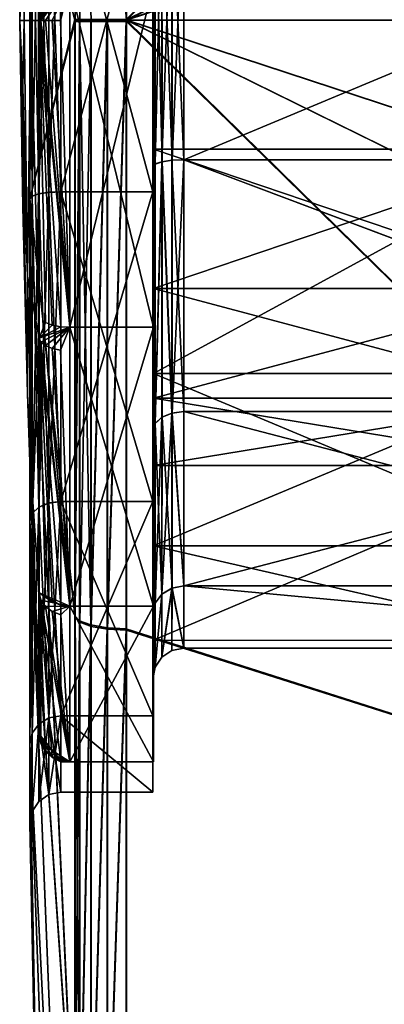
# Model space of a CAD drawing. Extents: x -152 to 218, y -79 to 1103.
# Drawn here: x -152 to -149, y -52 to -43 of the extents above; entities that cross this region are included whole.
import ezdxf

# ---------------------------------------------------------------- set-up
doc = ezdxf.new("R2010")
doc.units = 0
doc.header["$MEASUREMENT"] = 0

msp = doc.modelspace()

# ---------------------------------------------------------------- linework, layer by layer
for points in [[(-124.597672, -34.118511, 19.196087), (-151.335663, -42.895237, 20.849495), (-106.771912, -42.898949, 21.002972)], [(-124.597672, -34.118511, 19.196087), (-133.510422, -34.129669, 19.16769), (-151.335663, -42.895237, 20.849495)], [(-133.510422, -34.129669, 19.16769), (-142.423172, -34.140831, 19.139397), (-151.335663, -42.895237, 20.849495)], [(-124.594139, -34.120453, -23.192989), (-106.768082, -42.901054, -25.002972), (-151.331848, -42.897331, -24.845409)], [(-124.594139, -34.120453, -23.192989), (-151.331848, -42.897331, -24.845409), (-133.506897, -34.131611, -23.16378)], [(-133.506897, -34.131611, -23.16378), (-151.331848, -42.897331, -24.845409), (-142.419647, -34.142769, -23.134666)], [(-142.423172, -34.140831, 19.139397), (-151.335663, -42.890339, 20.849495), (-151.335663, -42.895237, 20.849495)], [(-142.419647, -34.142769, -23.134666), (-151.331848, -42.897331, -24.845409), (-151.332214, -36.461758, -23.919754)], [(-151.331848, -42.897331, -24.845409), (-151.829987, -37.119186, -23.608044), (-151.332214, -36.461758, -23.919754)], [(-152.27063, -41.159634, -9.607754), (-151.829987, -37.119186, -23.608044), (-151.829651, -42.911671, -24.367626)], [(-151.6763, -42.9119, -24.706078), (-151.829987, -37.119186, -23.608044), (-151.331848, -42.897331, -24.845409)], [(-151.785629, -42.911785, -24.551653), (-151.829987, -37.119186, -23.608044), (-151.6763, -42.9119, -24.706078)], [(-151.829651, -42.911671, -24.367626), (-151.829987, -37.119186, -23.608044), (-151.785629, -42.911785, -24.551653)], [(-151.070084, -39.230907, 0.605213), (-151.070053, -40.294891, 1.669208), (-151.069977, -44.150021, 2.322888)], [(-151.070084, -39.230907, 0.605213), (-151.069992, -45.505154, -5.669219), (-151.070068, -41.650024, -6.322899)], [(-151.070084, -39.230907, 0.605213), (-151.069977, -44.150021, 2.322888), (-151.069992, -45.505154, -5.669219)], [(-152.294861, -40.416935, -4.644287), (-152.18129, -39.637733, -8.319083), (-152.262924, -42.899975, -6.741499)], [(-152.29483, -40.416962, 0.644313), (-152.262878, -42.900024, 2.7415), (-152.181229, -39.637794, 4.319117)], [(-152.18129, -39.637733, -8.319083), (-152.181229, -42.899963, -9.1115), (-152.262924, -42.899975, -6.741499)], [(-152.181168, -42.900036, 5.1115), (-152.181229, -39.637794, 4.319117), (-152.262878, -42.900024, 2.7415)], [(-152.18129, -39.637733, -8.319083), (-151.881454, -42.546078, -9.3915), (-152.181229, -42.899963, -9.1115)], [(-152.119965, -42.551746, 5.273602), (-152.181229, -39.637794, 4.319117), (-152.181168, -42.900036, 5.1115)], [(-151.070053, -40.294891, 1.669208), (-151.070023, -41.65007, 2.322901), (-151.069977, -44.150021, 2.322888)], [(-152.337921, -42.255802, -3.695496), (-152.294861, -40.416935, -4.644287), (-152.325806, -42.899986, -4.370999)], [(-152.337906, -42.255821, -0.304496), (-152.32579, -42.900009, 0.371001), (-152.29483, -40.416962, 0.644313)], [(-152.294861, -40.416935, -4.644287), (-152.262924, -42.899975, -6.741499), (-152.325806, -42.899986, -4.370999)], [(-152.29483, -40.416962, 0.644313), (-152.32579, -42.900009, 0.371001), (-152.262878, -42.900024, 2.7415)], [(-151.833374, -42.890419, 20.371756), (-152.271881, -41.158936, 5.612214), (-152.271729, -44.632782, 5.611924)], [(-152.250473, -41.184845, 5.498895), (-152.271729, -44.632782, 5.611924), (-152.271881, -41.158936, 5.612214)], [(-152.250473, -41.184845, 5.498895), (-152.25032, -44.606888, 5.49861), (-152.271729, -44.632782, 5.611924)], [(-152.270462, -44.63348, -9.608044), (-152.27063, -41.159634, -9.607754), (-151.829651, -42.911671, -24.367626)], [(-152.249069, -44.607574, -9.494726), (-152.27063, -41.159634, -9.607754), (-152.270462, -44.63348, -9.608044)], [(-152.249069, -44.607574, -9.494726), (-152.249222, -41.185532, -9.494442), (-152.27063, -41.159634, -9.607754)], [(-152.18576, -41.206856, 5.402378), (-152.25032, -44.606888, 5.49861), (-152.250473, -41.184845, 5.498895)], [(-152.18576, -41.206856, 5.402378), (-152.185608, -44.584892, 5.402097), (-152.25032, -44.606888, 5.49861)], [(-152.184372, -44.585571, -9.398215), (-152.184525, -41.207535, -9.397934), (-152.249222, -41.185532, -9.494442)], [(-152.184372, -44.585571, -9.398215), (-152.249222, -41.185532, -9.494442), (-152.249069, -44.607574, -9.494726)], [(-152.18576, -41.206856, 5.402378), (-152.087677, -44.570202, 5.337585), (-152.185608, -44.584892, 5.402097)], [(-152.08783, -41.221569, 5.337865), (-152.087677, -44.570202, 5.337585), (-152.18576, -41.206856, 5.402378)], [(-152.184372, -44.585571, -9.398215), (-152.086609, -41.222244, -9.333431), (-152.184525, -41.207535, -9.397934)], [(-152.086456, -44.570877, -9.333711), (-152.086609, -41.222244, -9.333431), (-152.184372, -44.585571, -9.398215)], [(-152.08783, -41.221569, 5.337865), (-151.971924, -41.226784, 5.315156), (-152.087677, -44.570202, 5.337585)], [(-152.087677, -44.570202, 5.337585), (-151.971924, -41.226784, 5.315156), (-151.971771, -44.565014, 5.314877)], [(-152.086609, -41.222244, -9.333431), (-151.970551, -44.565685, -9.311012), (-151.970703, -41.227451, -9.310734)], [(-152.086456, -44.570877, -9.333711), (-151.970551, -44.565685, -9.311012), (-152.086609, -41.222244, -9.333431)], [(-151.076263, -44.565086, 5.314836), (-151.971924, -41.226784, 5.315156), (-151.076416, -41.226856, 5.315114)], [(-151.971771, -44.565014, 5.314877), (-151.971924, -41.226784, 5.315156), (-151.076263, -44.565086, 5.314836)], [(-151.970703, -41.227451, -9.310734), (-151.970551, -44.565685, -9.311012), (-151.075195, -41.227528, -9.310776)], [(-151.075195, -41.227528, -9.310776), (-151.970551, -44.565685, -9.311012), (-151.075043, -44.565758, -9.311054)], [(-151.076172, -44.320305, 4.242218), (-151.076263, -44.565086, 5.314836), (-151.076416, -41.226856, 5.315114)], [(-151.076172, -44.320305, 4.242218), (-151.076416, -41.226856, 5.315114), (-151.076309, -41.471737, 4.242455)], [(-151.075134, -44.320877, -8.238395), (-151.075272, -41.472309, -8.238157), (-151.075195, -41.227528, -9.310776)], [(-151.075043, -44.565758, -9.311054), (-151.075134, -44.320877, -8.238395), (-151.075195, -41.227528, -9.310776)], [(-151.053497, -41.49725, 4.130538), (-151.076172, -44.320305, 4.242218), (-151.076309, -41.471737, 4.242455)], [(-151.053497, -41.49725, 4.130538), (-151.05336, -44.294807, 4.130305), (-151.076172, -44.320305, 4.242218)], [(-151.052338, -44.295372, -8.12648), (-151.075272, -41.472309, -8.238157), (-151.075134, -44.320877, -8.238395)], [(-151.052338, -44.295372, -8.12648), (-151.052475, -41.49781, -8.126245), (-151.075272, -41.472309, -8.238157)], [(-150.988373, -41.518959, 4.035621), (-151.05336, -44.294807, 4.130305), (-151.053497, -41.49725, 4.130538)], [(-150.987244, -44.27367, -8.031569), (-150.987366, -41.519512, -8.031338), (-151.052475, -41.49781, -8.126245)], [(-150.987244, -44.27367, -8.031569), (-151.052475, -41.49781, -8.126245), (-151.052338, -44.295372, -8.12648)], [(-150.988373, -41.518959, 4.035621), (-150.988251, -44.273117, 4.035391), (-151.05336, -44.294807, 4.130305)], [(-150.891052, -41.533375, 3.972207), (-150.988251, -44.273117, 4.035391), (-150.988373, -41.518959, 4.035621)], [(-150.891052, -41.533375, 3.972207), (-150.89093, -44.258724, 3.97198), (-150.988251, -44.273117, 4.035391)], [(-150.889938, -44.259274, -7.968163), (-150.987366, -41.519512, -8.031338), (-150.987244, -44.27367, -8.031569)], [(-150.889938, -44.259274, -7.968163), (-150.89006, -41.53392, -7.967936), (-150.987366, -41.519512, -8.031338)], [(-150.891052, -41.533375, 3.972207), (-150.776245, -41.538483, 3.949998), (-150.776123, -44.253635, 3.949772)], [(-150.891052, -41.533375, 3.972207), (-150.776123, -44.253635, 3.949772), (-150.89093, -44.258724, 3.97198)], [(-150.889938, -44.259274, -7.968163), (-150.775238, -41.539028, -7.945739), (-150.89006, -41.53392, -7.967936)], [(-150.889938, -44.259274, -7.968163), (-150.775116, -44.254181, -7.945965), (-150.775238, -41.539028, -7.945739)], [(-150.776123, -44.253635, 3.949772), (-150.776245, -41.538483, 3.949998), (-144.275391, -41.539028, 3.949701)], [(-144.275269, -44.254177, 3.949475), (-150.776123, -44.253635, 3.949772), (-144.275391, -41.539028, 3.949701)], [(-144.274414, -41.539574, -7.946037), (-150.775238, -41.539028, -7.945739), (-144.274292, -44.254723, -7.946263)], [(-150.775238, -41.539028, -7.945739), (-150.775116, -44.254181, -7.945965), (-144.274292, -44.254723, -7.946263)], [(-152.337921, -41.610516, -3.275592), (-152.337921, -42.255802, -3.695496), (-152.369995, -42.899998, -1.999999)], [(-152.355316, -42.055515, -1.669395), (-152.337921, -41.610516, -3.275592), (-152.369995, -42.899998, -1.999999)], [(-152.337906, -42.255821, -0.304496), (-152.337906, -41.610531, -0.724393), (-152.369995, -42.899998, -1.999999)], [(-152.355316, -42.055515, -1.669395), (-152.369995, -42.899998, -1.999999), (-152.337906, -41.610531, -0.724393)], [(-151.070068, -41.650017, -8.021599), (-151.070023, -44.149975, -6.322912), (-151.070023, -44.149967, -8.021612)], [(-151.070068, -41.650017, -8.021599), (-151.070023, -44.149967, -8.021612), (-151.070068, -42.546093, -9.391504)], [(-151.070068, -41.650024, -6.322899), (-151.070023, -44.149975, -6.322912), (-151.070068, -41.650017, -8.021599)], [(-151.070068, -41.650024, -6.322899), (-151.069992, -45.505154, -5.669219), (-151.070023, -44.149975, -6.322912)], [(-151.070023, -41.65007, 2.322901), (-151.069962, -44.150028, 4.021588), (-151.069977, -44.150021, 2.322888)], [(-151.070007, -41.650078, 4.021601), (-151.069962, -44.150028, 4.021588), (-151.070023, -41.65007, 2.322901)], [(-151.069992, -42.546169, 5.391496), (-151.069962, -44.150028, 4.021588), (-151.070007, -41.650078, 4.021601)], [(-152.337921, -42.255802, -3.695496), (-152.325806, -42.899986, -4.370999), (-152.369995, -42.899998, -1.999999)], [(-152.337906, -42.255821, -0.304496), (-152.369995, -42.899998, -1.999999), (-152.32579, -42.900009, 0.371001)], [(-152.163834, -42.899963, -9.2014), (-152.181229, -42.899963, -9.1115), (-151.881454, -42.546078, -9.3915)], [(-151.881317, -45.881084, 4.772983), (-151.881378, -42.54615, 5.3915), (-152.181168, -42.900036, 5.1115)], [(-151.971878, -42.546848, 5.377601), (-152.181168, -42.900036, 5.1115), (-151.881378, -42.54615, 5.3915)], [(-151.971878, -42.546848, 5.377601), (-152.053864, -42.548748, 5.337101), (-152.181168, -42.900036, 5.1115)], [(-152.053864, -42.548748, 5.337101), (-152.119965, -42.551746, 5.273602), (-152.181168, -42.900036, 5.1115)], [(-152.120041, -42.899963, -9.282001), (-152.163834, -42.899963, -9.2014), (-151.881454, -42.546078, -9.3915)], [(-152.05394, -42.899967, -9.345501), (-152.120041, -42.899963, -9.282001), (-151.881454, -42.546078, -9.3915)], [(-151.971939, -42.899967, -9.386101), (-152.05394, -42.899967, -9.345501), (-151.881454, -42.546078, -9.3915)], [(-151.971939, -42.899967, -9.386101), (-151.881454, -42.546078, -9.3915), (-151.881378, -45.881016, -8.773016)], [(-151.070068, -42.546093, -9.391504), (-151.881378, -45.881016, -8.773016), (-151.881454, -42.546078, -9.3915)], [(-151.070068, -42.546093, -9.391504), (-151.069992, -45.881031, -8.773021), (-151.881378, -45.881016, -8.773016)], [(-151.069931, -45.8811, 4.772979), (-151.881378, -42.54615, 5.3915), (-151.881317, -45.881084, 4.772983)], [(-151.069931, -45.8811, 4.772979), (-151.069992, -42.546169, 5.391496), (-151.881378, -42.54615, 5.3915)], [(-151.070068, -42.546093, -9.391504), (-151.070023, -44.149967, -8.021612), (-151.069992, -45.881031, -8.773021)], [(-151.069992, -42.546169, 5.391496), (-151.069931, -45.8811, 4.772979), (-151.069962, -44.150028, 4.021588)], [(-152.337891, -43.544178, -3.695502), (-152.369995, -42.899998, -1.999999), (-152.325806, -42.899986, -4.370999)], [(-152.337875, -43.544193, -0.304502), (-152.32579, -42.900009, 0.371001), (-152.369995, -42.899998, -1.999999)], [(-152.33786, -44.18948, -0.724406), (-152.337875, -43.544193, -0.304502), (-152.369995, -42.899998, -1.999999)], [(-152.337891, -43.544178, -3.695502), (-152.337875, -44.189468, -3.275606), (-152.369995, -42.899998, -1.999999)], [(-152.35527, -43.744484, -1.669403), (-152.369995, -42.899998, -1.999999), (-152.337875, -44.189468, -3.275606)], [(-152.35527, -43.744484, -1.669403), (-152.33786, -44.18948, -0.724406), (-152.369995, -42.899998, -1.999999)], [(-152.337891, -43.544178, -3.695502), (-152.325806, -42.899986, -4.370999), (-152.294754, -45.383038, -4.644312)], [(-152.337875, -43.544193, -0.304502), (-152.294739, -45.383064, 0.644288), (-152.32579, -42.900009, 0.371001)], [(-152.294754, -45.383038, -4.644312), (-152.325806, -42.899986, -4.370999), (-152.262924, -42.899975, -6.741499)], [(-152.294739, -45.383064, 0.644288), (-152.262878, -42.900024, 2.7415), (-152.32579, -42.900009, 0.371001)], [(-152.294754, -45.383038, -4.644312), (-152.262924, -42.899975, -6.741499), (-152.181168, -45.985508, -8.407316)], [(-152.294739, -45.383064, 0.644288), (-152.181107, -45.985573, 4.407284), (-152.262878, -42.900024, 2.7415)], [(-151.833374, -42.895218, 20.371756), (-151.833374, -42.890419, 20.371756), (-152.271729, -44.632782, 5.611924)], [(-151.833054, -48.685001, 19.609076), (-151.833374, -42.895218, 20.371756), (-152.271729, -44.632782, 5.611924)], [(-152.270462, -44.63348, -9.608044), (-151.829651, -42.911671, -24.367626), (-151.829453, -48.698586, -23.602812)], [(-152.181229, -42.899963, -9.1115), (-152.181168, -45.985508, -8.407316), (-152.262924, -42.899975, -6.741499)], [(-152.181107, -45.985573, 4.407284), (-152.181168, -42.900036, 5.1115), (-152.262878, -42.900024, 2.7415)], [(-152.181229, -42.899963, -9.1115), (-151.881378, -45.881016, -8.773016), (-152.181168, -45.985508, -8.407316)], [(-152.163834, -42.899963, -9.2014), (-151.881378, -45.881016, -8.773016), (-152.181229, -42.899963, -9.1115)], [(-152.119904, -45.833481, 4.664885), (-152.181168, -42.900036, 5.1115), (-152.181107, -45.985573, 4.407284)], [(-152.053802, -45.859081, 4.723084), (-152.181168, -42.900036, 5.1115), (-152.119904, -45.833481, 4.664885)], [(-151.971817, -45.875484, 4.760184), (-152.181168, -42.900036, 5.1115), (-152.053802, -45.859081, 4.723084)], [(-151.971817, -45.875484, 4.760184), (-151.881317, -45.881084, 4.772983), (-152.181168, -42.900036, 5.1115)], [(-152.120041, -42.899963, -9.282001), (-151.881378, -45.881016, -8.773016), (-152.163834, -42.899963, -9.2014)], [(-152.05394, -42.899967, -9.345501), (-151.881378, -45.881016, -8.773016), (-152.120041, -42.899963, -9.282001)], [(-151.971939, -42.899967, -9.386101), (-151.881378, -45.881016, -8.773016), (-152.05394, -42.899967, -9.345501)], [(-151.789398, -42.890415, 20.555779), (-151.833374, -42.890419, 20.371756), (-151.789398, -42.895214, 20.555779)], [(-151.833374, -42.890419, 20.371756), (-151.833374, -42.895218, 20.371756), (-151.789398, -42.895214, 20.555779)], [(-151.833374, -42.895218, 20.371756), (-151.833054, -48.685001, 19.609076), (-151.789398, -42.895214, 20.555779)], [(-151.789063, -48.732605, 19.786793), (-151.789398, -42.895214, 20.555779), (-151.833054, -48.685001, 19.609076)], [(-151.829453, -48.698586, -23.602812), (-151.829651, -42.911671, -24.367626), (-151.785629, -42.911785, -24.551653)], [(-151.785431, -48.746304, -23.78054), (-151.829453, -48.698586, -23.602812), (-151.785629, -42.911785, -24.551653)], [(-151.789398, -42.890415, 20.555779), (-151.680084, -42.895218, 20.710192), (-151.680084, -42.890316, 20.710192)], [(-151.789398, -42.890415, 20.555779), (-151.789398, -42.895214, 20.555779), (-151.680084, -42.895218, 20.710192)], [(-151.679749, -48.772511, 19.936003), (-151.680084, -42.895218, 20.710192), (-151.789398, -42.895214, 20.555779)], [(-151.789063, -48.732605, 19.786793), (-151.679749, -48.772511, 19.936003), (-151.789398, -42.895214, 20.555779)], [(-151.785431, -48.746304, -23.78054), (-151.785629, -42.911785, -24.551653), (-151.6763, -42.9119, -24.706078)], [(-151.785431, -48.746304, -23.78054), (-151.6763, -42.9119, -24.706078), (-151.676102, -48.786324, -23.929667)], [(-151.680084, -42.890316, 20.710192), (-151.680084, -42.895218, 20.710192), (-151.521286, -42.895226, 20.812998)], [(-151.680084, -42.890316, 20.710192), (-151.521286, -42.895226, 20.812998), (-151.521286, -42.890324, 20.812998)], [(-151.679749, -48.772511, 19.936003), (-151.521286, -42.895226, 20.812998), (-151.680084, -42.895218, 20.710192)], [(-151.679749, -48.772511, 19.936003), (-151.52095, -48.799225, 20.035305), (-151.521286, -42.895226, 20.812998)], [(-151.6763, -42.9119, -24.706078), (-151.331848, -42.897331, -24.845409), (-151.517471, -42.912018, -24.808899)], [(-151.676102, -48.786324, -23.929667), (-151.6763, -42.9119, -24.706078), (-151.517471, -42.912018, -24.808899)], [(-151.676102, -48.786324, -23.929667), (-151.517471, -42.912018, -24.808899), (-151.517273, -48.813046, -24.02899)], [(-151.521286, -42.890324, 20.812998), (-151.521286, -42.895226, 20.812998), (-151.335663, -42.890339, 20.849495)], [(-151.521286, -42.895226, 20.812998), (-151.335663, -42.895237, 20.849495), (-151.335663, -42.890339, 20.849495)], [(-151.52095, -48.799225, 20.035305), (-151.335663, -42.895237, 20.849495), (-151.521286, -42.895226, 20.812998)], [(-151.52095, -48.799225, 20.035305), (-151.335327, -48.80864, 20.070501), (-151.335663, -42.895237, 20.849495)], [(-151.517471, -42.912018, -24.808899), (-151.331848, -42.897331, -24.845409), (-151.331848, -42.902233, -24.845409)], [(-151.517471, -42.912018, -24.808899), (-151.331848, -42.902233, -24.845409), (-151.331848, -42.907135, -24.845409)], [(-151.517471, -42.912018, -24.808899), (-151.331848, -42.907135, -24.845409), (-151.331848, -42.912033, -24.845411)], [(-151.517273, -48.813046, -24.02899), (-151.517471, -42.912018, -24.808899), (-151.331848, -42.912033, -24.845411)], [(-151.517273, -48.813046, -24.02899), (-151.331848, -42.912033, -24.845411), (-151.331635, -48.822464, -24.064203)], [(-142.422363, -51.651291, 19.137936), (-151.335663, -42.895237, 20.849495), (-151.335327, -48.80864, 20.070501)], [(-133.509613, -51.663933, 19.166229), (-151.335663, -42.895237, 20.849495), (-142.422363, -51.651291, 19.137936)], [(-124.596863, -51.676579, 19.194622), (-106.771912, -42.898949, 21.002972), (-151.335663, -42.895237, 20.849495)], [(-124.596863, -51.676579, 19.194622), (-151.335663, -42.895237, 20.849495), (-133.509613, -51.663933, 19.166229)], [(-142.418839, -51.653229, -23.136127), (-151.331848, -42.902233, -24.845409), (-151.331848, -42.897331, -24.845409)], [(-133.506088, -51.665874, -23.165241), (-142.418839, -51.653229, -23.136127), (-151.331848, -42.897331, -24.845409)], [(-124.59333, -51.67852, -23.194454), (-151.331848, -42.897331, -24.845409), (-106.768082, -42.901054, -25.002972)], [(-124.59333, -51.67852, -23.194454), (-133.506088, -51.665874, -23.165241), (-151.331848, -42.897331, -24.845409)], [(-142.418839, -51.653229, -23.136127), (-151.331848, -42.907135, -24.845409), (-151.331848, -42.902233, -24.845409)], [(-142.418839, -51.653229, -23.136127), (-151.331848, -42.912033, -24.845411), (-151.331848, -42.907135, -24.845409)], [(-142.418839, -51.653229, -23.136127), (-151.331635, -48.822464, -24.064203), (-151.331848, -42.912033, -24.845411)], [(-152.337891, -43.544178, -3.695502), (-152.294754, -45.383038, -4.644312), (-152.337875, -44.189468, -3.275606)], [(-152.33786, -44.18948, -0.724406), (-152.294739, -45.383064, 0.644288), (-152.337875, -43.544193, -0.304502)], [(-152.33786, -44.713764, -2.000008), (-152.33786, -44.18948, -0.724406), (-152.35527, -43.744484, -1.669403)], [(-152.33786, -44.713764, -2.000008), (-152.35527, -43.744484, -1.669403), (-152.337875, -44.189468, -3.275606)], [(-147.070099, -44.150043, -8.021632), (-151.069977, -46.33083, -7.104023), (-151.070023, -44.149967, -8.021612)], [(-147.070099, -44.150043, -8.021632), (-151.070023, -44.149967, -8.021612), (-151.070023, -44.149975, -6.322912)], [(-151.070023, -44.149967, -8.021612), (-151.069977, -46.33083, -7.104023), (-151.069992, -45.881031, -8.773021)], [(-147.070099, -44.150043, -8.021632), (-151.070023, -44.149975, -6.322912), (-147.070099, -44.150055, -6.322932)], [(-151.069992, -45.505154, -5.669219), (-147.070099, -44.150055, -6.322932), (-151.070023, -44.149975, -6.322912)], [(-151.069977, -44.150021, 2.322888), (-151.069962, -46.569138, -4.605225), (-151.069992, -45.505154, -5.669219)], [(-147.070068, -45.50523, -5.669239), (-147.070099, -44.150055, -6.322932), (-151.069992, -45.505154, -5.669219)], [(-151.069977, -44.150021, 2.322888), (-147.070023, -45.505268, 1.669161), (-151.069946, -45.505192, 1.669181)], [(-147.070053, -44.150097, 2.322867), (-147.070023, -45.505268, 1.669161), (-151.069977, -44.150021, 2.322888)], [(-147.070053, -44.150097, 2.322867), (-151.069977, -44.150021, 2.322888), (-151.069962, -44.150028, 4.021588)], [(-151.069977, -44.150021, 2.322888), (-151.069946, -45.505192, 1.669181), (-151.069931, -46.569164, 0.605176)], [(-151.069977, -44.150021, 2.322888), (-151.069931, -46.569164, 0.605176), (-151.069962, -46.569138, -4.605225)], [(-147.070099, -44.150043, -8.021632), (-147.070053, -46.330906, -7.104044), (-151.069977, -46.33083, -7.104023)], [(-147.070053, -44.150097, 2.322867), (-151.069962, -44.150028, 4.021588), (-147.070038, -44.150108, 4.021567)], [(-147.070038, -44.150108, 4.021567), (-151.069962, -44.150028, 4.021588), (-151.069931, -46.330883, 3.103977)], [(-151.069962, -44.150028, 4.021588), (-151.069931, -45.8811, 4.772979), (-151.069931, -46.330883, 3.103977)], [(-147.070007, -46.330959, 3.103956), (-147.070038, -44.150108, 4.021567), (-151.069931, -46.330883, 3.103977)], [(-152.337875, -44.189468, -3.275606), (-152.294754, -45.383038, -4.644312), (-152.294724, -46.527328, -2.000018)], [(-152.33786, -44.713764, -2.000008), (-152.337875, -44.189468, -3.275606), (-152.294724, -46.527328, -2.000018)], [(-152.33786, -44.18948, -0.724406), (-152.294724, -46.527328, -2.000018), (-152.294739, -45.383064, 0.644288)], [(-152.33786, -44.713764, -2.000008), (-152.294724, -46.527328, -2.000018), (-152.33786, -44.18948, -0.724406)], [(-150.988251, -44.273117, 4.035391), (-151.053146, -46.815392, 2.916338), (-151.05336, -44.294807, 4.130305)], [(-150.988251, -44.273117, 4.035391), (-150.988037, -46.754692, 2.84023), (-151.053146, -46.815392, 2.916338)], [(-151.052338, -46.815842, -6.912932), (-150.987244, -44.27367, -8.031569), (-151.052338, -44.295372, -8.12648)], [(-150.987228, -46.755135, -6.836821), (-150.987244, -44.27367, -8.031569), (-151.052338, -46.815842, -6.912932)], [(-150.89093, -44.258724, 3.97198), (-150.890717, -46.714096, 2.789322), (-150.988251, -44.273117, 4.035391)], [(-150.988251, -44.273117, 4.035391), (-150.890717, -46.714096, 2.789322), (-150.988037, -46.754692, 2.84023)], [(-150.889923, -46.714535, -6.785915), (-150.889938, -44.259274, -7.968163), (-150.987244, -44.27367, -8.031569)], [(-150.889923, -46.714535, -6.785915), (-150.987244, -44.27367, -8.031569), (-150.987228, -46.755135, -6.836821)], [(-150.89093, -44.258724, 3.97198), (-150.776123, -44.253635, 3.949772), (-150.775909, -46.699905, 2.771515)], [(-150.89093, -44.258724, 3.97198), (-150.775909, -46.699905, 2.771515), (-150.890717, -46.714096, 2.789322)], [(-150.889923, -46.714535, -6.785915), (-150.775116, -44.254181, -7.945965), (-150.889938, -44.259274, -7.968163)], [(-150.889923, -46.714535, -6.785915), (-150.775116, -46.700344, -6.768116), (-150.775116, -44.254181, -7.945965)], [(-144.275055, -46.700447, 2.771218), (-150.776123, -44.253635, 3.949772), (-144.275269, -44.254177, 3.949475)], [(-150.775909, -46.699905, 2.771515), (-150.776123, -44.253635, 3.949772), (-144.275055, -46.700447, 2.771218)], [(-144.274292, -44.254723, -7.946263), (-150.775116, -44.254181, -7.945965), (-144.274261, -46.700886, -6.768414)], [(-150.775116, -44.254181, -7.945965), (-150.775116, -46.700344, -6.768116), (-144.274261, -46.700886, -6.768414)], [(-151.075958, -46.886894, 3.006044), (-151.076263, -44.565086, 5.314836), (-151.076172, -44.320305, 4.242218)], [(-151.05336, -44.294807, 4.130305), (-151.053146, -46.815392, 2.916338), (-151.076172, -44.320305, 4.242218)], [(-151.053146, -46.815392, 2.916338), (-151.075958, -46.886894, 3.006044), (-151.076172, -44.320305, 4.242218)], [(-151.052338, -46.815842, -6.912932), (-151.052338, -44.295372, -8.12648), (-151.075134, -44.320877, -8.238395)], [(-151.075119, -46.887352, -7.002649), (-151.075134, -44.320877, -8.238395), (-151.075043, -44.565758, -9.311054)], [(-151.052338, -46.815842, -6.912932), (-151.075134, -44.320877, -8.238395), (-151.075119, -46.887352, -7.002649)], [(-152.25032, -44.606888, 5.49861), (-152.250046, -47.690254, 4.013561), (-152.271729, -44.632782, 5.611924)], [(-151.832611, -54.0802, 17.373835), (-152.271729, -44.632782, 5.611924), (-152.271454, -47.762657, 4.104368)], [(-151.832611, -54.0802, 17.373835), (-151.833054, -48.685001, 19.609076), (-152.271729, -44.632782, 5.611924)], [(-152.250046, -47.690254, 4.013561), (-152.271454, -47.762657, 4.104368), (-152.271729, -44.632782, 5.611924)], [(-152.249054, -47.690804, -8.010192), (-152.249069, -44.607574, -9.494726), (-152.270462, -44.63348, -9.608044)], [(-152.270462, -44.63348, -9.608044), (-151.829453, -48.698586, -23.602812), (-151.829391, -54.090279, -21.36677)], [(-152.270447, -47.763218, -8.101009), (-152.270462, -44.63348, -9.608044), (-151.829391, -54.090279, -21.36677)], [(-152.249054, -47.690804, -8.010192), (-152.270462, -44.63348, -9.608044), (-152.270447, -47.763218, -8.101009)], [(-152.185608, -44.584892, 5.402097), (-152.250046, -47.690254, 4.013561), (-152.25032, -44.606888, 5.49861)], [(-152.185608, -44.584892, 5.402097), (-152.185333, -47.628555, 3.936153), (-152.250046, -47.690254, 4.013561)], [(-152.184357, -47.629097, -7.93278), (-152.184372, -44.585571, -9.398215), (-152.249069, -44.607574, -9.494726)], [(-152.184357, -47.629097, -7.93278), (-152.249069, -44.607574, -9.494726), (-152.249054, -47.690804, -8.010192)], [(-152.087677, -44.570202, 5.337585), (-152.185333, -47.628555, 3.936153), (-152.185608, -44.584892, 5.402097)], [(-152.087677, -44.570202, 5.337585), (-152.087433, -47.587261, 3.884346), (-152.185333, -47.628555, 3.936153)], [(-152.086441, -47.587799, -7.880974), (-152.086456, -44.570877, -9.333711), (-152.184372, -44.585571, -9.398215)], [(-152.086441, -47.587799, -7.880974), (-152.184372, -44.585571, -9.398215), (-152.184357, -47.629097, -7.93278)], [(-152.087677, -44.570202, 5.337585), (-151.971771, -44.565014, 5.314877), (-151.971512, -47.572769, 3.866139)], [(-152.087677, -44.570202, 5.337585), (-151.971512, -47.572769, 3.866139), (-152.087433, -47.587261, 3.884346)], [(-152.086441, -47.587799, -7.880974), (-151.970551, -44.565685, -9.311012), (-152.086456, -44.570877, -9.333711)], [(-152.086441, -47.587799, -7.880974), (-151.970535, -47.573307, -7.862776), (-151.970551, -44.565685, -9.311012)], [(-151.075989, -47.572842, 3.866098), (-151.971771, -44.565014, 5.314877), (-151.076263, -44.565086, 5.314836)], [(-151.971512, -47.572769, 3.866139), (-151.971771, -44.565014, 5.314877), (-151.075989, -47.572842, 3.866098)], [(-151.970551, -44.565685, -9.311012), (-151.970535, -47.573307, -7.862776), (-151.075043, -44.565758, -9.311054)], [(-151.075043, -44.565758, -9.311054), (-151.970535, -47.573307, -7.862776), (-151.075012, -47.57338, -7.862817)], [(-151.075958, -46.886894, 3.006044), (-151.075989, -47.572842, 3.866098), (-151.076263, -44.565086, 5.314836)], [(-151.075012, -47.57338, -7.862817), (-151.075119, -46.887352, -7.002649), (-151.075043, -44.565758, -9.311054)], [(-152.243027, -47.575695, -4.640224), (-152.294724, -46.527328, -2.000018), (-152.294754, -45.383038, -4.644312)], [(-152.243027, -47.575695, -4.640224), (-152.294754, -45.383038, -4.644312), (-152.181168, -45.985508, -8.407316)], [(-152.242996, -47.575722, 0.640176), (-152.294739, -45.383064, 0.644288), (-152.294724, -46.527328, -2.000018)], [(-152.242996, -47.575722, 0.640176), (-152.181107, -45.985573, 4.407284), (-152.294739, -45.383064, 0.644288)], [(-151.069962, -46.569138, -4.605225), (-147.070068, -45.50523, -5.669239), (-151.069992, -45.505154, -5.669219)], [(-147.070038, -46.569214, -4.605245), (-147.070068, -45.50523, -5.669239), (-151.069962, -46.569138, -4.605225)], [(-151.069946, -45.505192, 1.669181), (-147.070007, -46.569244, 0.605155), (-151.069931, -46.569164, 0.605176)], [(-147.070023, -45.505268, 1.669161), (-147.070007, -46.569244, 0.605155), (-151.069946, -45.505192, 1.669181)], [(-152.163773, -46.024509, -8.488216), (-152.181168, -45.985508, -8.407316), (-151.881378, -45.881016, -8.773016)], [(-152.053802, -45.859081, 4.723084), (-152.119904, -45.833481, 4.664885), (-152.181107, -45.985573, 4.407284)], [(-151.971817, -45.875484, 4.760184), (-152.053802, -45.859081, 4.723084), (-152.181107, -45.985573, 4.407284)], [(-151.971817, -45.875484, 4.760184), (-152.181107, -45.985573, 4.407284), (-151.881317, -45.881084, 4.772983)], [(-151.881271, -48.589622, 2.73147), (-151.881317, -45.881084, 4.772983), (-152.181107, -45.985573, 4.407284)], [(-152.119965, -46.059406, -8.560816), (-152.163773, -46.024509, -8.488216), (-151.881378, -45.881016, -8.773016)], [(-152.053879, -46.087009, -8.618017), (-152.119965, -46.059406, -8.560816), (-151.881378, -45.881016, -8.773016)], [(-151.971878, -46.10461, -8.654617), (-152.053879, -46.087009, -8.618017), (-151.881378, -45.881016, -8.773016)], [(-151.971878, -46.10461, -8.654617), (-151.881378, -45.881016, -8.773016), (-151.881317, -48.589573, -6.731531)], [(-151.069992, -45.881031, -8.773021), (-151.881317, -48.589573, -6.731531), (-151.881378, -45.881016, -8.773016)], [(-151.069992, -45.881031, -8.773021), (-151.069931, -48.589588, -6.731535), (-151.881317, -48.589573, -6.731531)], [(-151.069885, -48.589638, 2.731465), (-151.881317, -45.881084, 4.772983), (-151.881271, -48.589622, 2.73147)], [(-151.069885, -48.589638, 2.731465), (-151.069931, -45.8811, 4.772979), (-151.881317, -45.881084, 4.772983)], [(-151.069977, -46.33083, -7.104023), (-151.069931, -48.589588, -6.731535), (-151.069992, -45.881031, -8.773021)], [(-151.069931, -45.8811, 4.772979), (-151.069885, -48.589638, 2.731465), (-151.069931, -46.330883, 3.103977)], [(-152.243027, -47.575695, -4.640224), (-152.181168, -45.985508, -8.407316), (-152.181107, -48.459873, -6.434029)], [(-152.242996, -47.575722, 0.640176), (-152.181061, -48.459919, 2.433971), (-152.181107, -45.985573, 4.407284)], [(-152.181168, -45.985508, -8.407316), (-151.881317, -48.589573, -6.731531), (-152.181107, -48.459873, -6.434029)], [(-152.163773, -46.024509, -8.488216), (-151.881317, -48.589573, -6.731531), (-152.181168, -45.985508, -8.407316)], [(-152.119873, -48.498917, 2.655971), (-152.181107, -45.985573, 4.407284), (-152.181061, -48.459919, 2.433971)], [(-152.053772, -48.547718, 2.69657), (-152.181107, -45.985573, 4.407284), (-152.119873, -48.498917, 2.655971)], [(-151.971771, -48.578918, 2.72257), (-152.181107, -45.985573, 4.407284), (-152.053772, -48.547718, 2.69657)], [(-151.971771, -48.578918, 2.72257), (-151.881271, -48.589622, 2.73147), (-152.181107, -45.985573, 4.407284)], [(-152.119965, -46.059406, -8.560816), (-151.881317, -48.589573, -6.731531), (-152.163773, -46.024509, -8.488216)], [(-152.053879, -46.087009, -8.618017), (-151.881317, -48.589573, -6.731531), (-152.119965, -46.059406, -8.560816)], [(-151.971878, -46.10461, -8.654617), (-151.881317, -48.589573, -6.731531), (-152.053879, -46.087009, -8.618017)], [(-147.070053, -46.330906, -7.104044), (-151.069946, -48.003906, -5.430932), (-151.069977, -46.33083, -7.104023)], [(-151.069946, -48.003906, -5.430932), (-151.069931, -48.589588, -6.731535), (-151.069977, -46.33083, -7.104023)], [(-147.070053, -46.330906, -7.104044), (-147.070023, -48.003983, -5.430952), (-151.069946, -48.003906, -5.430932)], [(-147.069977, -48.004021, 1.430848), (-151.069931, -46.330883, 3.103977), (-151.069901, -48.003941, 1.430868)], [(-147.069977, -48.004021, 1.430848), (-147.070007, -46.330959, 3.103956), (-151.069931, -46.330883, 3.103977)], [(-151.069931, -46.330883, 3.103977), (-151.069885, -48.589638, 2.731465), (-151.069901, -48.003941, 1.430868)], [(-152.294724, -46.527328, -2.000018), (-152.181076, -49.833061, -3.582535), (-152.181061, -49.833076, -0.417535)], [(-152.242996, -47.575722, 0.640176), (-152.294724, -46.527328, -2.000018), (-152.181061, -49.833076, -0.417535)], [(-152.243027, -47.575695, -4.640224), (-152.181076, -49.833061, -3.582535), (-152.294724, -46.527328, -2.000018)], [(-151.069946, -47.222832, -3.250028), (-147.070038, -46.569214, -4.605245), (-151.069962, -46.569138, -4.605225)], [(-151.069931, -47.222847, -0.750028), (-151.069946, -47.222832, -3.250028), (-151.069962, -46.569138, -4.605225)], [(-151.069931, -46.569164, 0.605176), (-151.069931, -47.222847, -0.750028), (-151.069962, -46.569138, -4.605225)], [(-147.070023, -47.222908, -3.250048), (-147.070038, -46.569214, -4.605245), (-151.069946, -47.222832, -3.250028)], [(-151.069931, -46.569164, 0.605176), (-147.070007, -47.222923, -0.750048), (-151.069931, -47.222847, -0.750028)], [(-147.070007, -46.569244, 0.605155), (-147.070007, -47.222923, -0.750048), (-151.069931, -46.569164, 0.605176)], [(-150.988037, -46.754692, 2.84023), (-151.052887, -48.559715, 0.728909), (-151.053146, -46.815392, 2.916338)], [(-150.988037, -46.754692, 2.84023), (-150.987778, -48.472012, 0.686708), (-151.052887, -48.559715, 0.728909)], [(-150.987335, -48.47226, -4.683585), (-150.987228, -46.755135, -6.836821), (-151.052338, -46.815842, -6.912932)], [(-150.890717, -46.714096, 2.789322), (-150.987778, -48.472012, 0.686708), (-150.988037, -46.754692, 2.84023)], [(-150.890717, -46.714096, 2.789322), (-150.890472, -48.413414, 0.658505), (-150.987778, -48.472012, 0.686708)], [(-150.890015, -48.413658, -4.655381), (-150.987228, -46.755135, -6.836821), (-150.987335, -48.47226, -4.683585)], [(-150.890015, -48.413658, -4.655381), (-150.889923, -46.714535, -6.785915), (-150.987228, -46.755135, -6.836821)], [(-150.890717, -46.714096, 2.789322), (-150.775909, -46.699905, 2.771515), (-150.77565, -48.392822, 0.648601)], [(-150.890717, -46.714096, 2.789322), (-150.77565, -48.392822, 0.648601), (-150.890472, -48.413414, 0.658505)], [(-150.890015, -48.413658, -4.655381), (-150.775208, -48.393063, -4.645483), (-150.889923, -46.714535, -6.785915)], [(-150.889923, -46.714535, -6.785915), (-150.775208, -48.393063, -4.645483), (-150.775116, -46.700344, -6.768116)], [(-144.274811, -48.393364, 0.648303), (-150.775909, -46.699905, 2.771515), (-144.275055, -46.700447, 2.771218)], [(-150.77565, -48.392822, 0.648601), (-150.775909, -46.699905, 2.771515), (-144.274811, -48.393364, 0.648303)], [(-150.775116, -46.700344, -6.768116), (-150.775208, -48.393063, -4.645483), (-144.274261, -46.700886, -6.768414)], [(-144.274261, -46.700886, -6.768414), (-150.775208, -48.393063, -4.645483), (-144.274368, -48.393608, -4.645782)], [(-151.053146, -46.815392, 2.916338), (-151.075684, -48.663124, 0.778809), (-151.075958, -46.886894, 3.006044)], [(-151.053146, -46.815392, 2.916338), (-151.052887, -48.559715, 0.728909), (-151.075684, -48.663124, 0.778809)], [(-151.052429, -48.559967, -4.725795), (-151.052338, -46.815842, -6.912932), (-151.075119, -46.887352, -7.002649)], [(-150.987335, -48.47226, -4.683585), (-151.052338, -46.815842, -6.912932), (-151.052429, -48.559967, -4.725795)], [(-151.075684, -49.654331, 1.255988), (-151.075989, -47.572842, 3.866098), (-151.075958, -46.886894, 3.006044)], [(-151.075684, -49.654331, 1.255988), (-151.075958, -46.886894, 3.006044), (-151.075684, -48.663124, 0.778809)], [(-151.075012, -47.57338, -7.862817), (-151.075226, -48.66338, -4.775709), (-151.075119, -46.887352, -7.002649)], [(-151.052429, -48.559967, -4.725795), (-151.075119, -46.887352, -7.002649), (-151.075226, -48.66338, -4.775709)], [(-151.069916, -48.921501, -3.250036), (-147.070023, -47.222908, -3.250048), (-151.069946, -47.222832, -3.250028)], [(-151.069931, -47.222847, -0.750028), (-151.069916, -48.921501, -3.250036), (-151.069946, -47.222832, -3.250028)], [(-147.070007, -47.222923, -0.750048), (-151.069901, -48.921513, -0.750036), (-151.069931, -47.222847, -0.750028)], [(-151.069931, -47.222847, -0.750028), (-151.069901, -48.921513, -0.750036), (-151.069916, -48.921501, -3.250036)], [(-151.069916, -48.921501, -3.250036), (-147.069992, -48.921577, -3.250057), (-147.070023, -47.222908, -3.250048)], [(-147.070007, -47.222923, -0.750048), (-147.069977, -48.921589, -0.750057), (-151.069901, -48.921513, -0.750036)], [(-152.243027, -47.575695, -4.640224), (-152.181107, -48.459873, -6.434029), (-152.181076, -49.833061, -3.582535)], [(-152.242996, -47.575722, 0.640176), (-152.181061, -49.833076, -0.417535), (-152.181061, -48.459919, 2.433971)], [(-152.087433, -47.587261, 3.884346), (-152.185028, -49.734848, 1.294937), (-152.185333, -47.628555, 3.936153)], [(-152.087433, -47.587261, 3.884346), (-152.087112, -49.675148, 1.266133), (-152.185028, -49.734848, 1.294937)], [(-152.086578, -49.675449, -5.26311), (-152.086441, -47.587799, -7.880974), (-152.184357, -47.629097, -7.93278)], [(-152.087433, -47.587261, 3.884346), (-151.971512, -47.572769, 3.866139), (-151.971191, -49.654259, 1.256029)], [(-152.087433, -47.587261, 3.884346), (-151.971191, -49.654259, 1.256029), (-152.087112, -49.675148, 1.266133)], [(-152.086578, -49.675449, -5.26311), (-151.970657, -49.654556, -5.253013), (-151.970535, -47.573307, -7.862776)], [(-152.086578, -49.675449, -5.26311), (-151.970535, -47.573307, -7.862776), (-152.086441, -47.587799, -7.880974)], [(-151.075684, -49.654331, 1.255988), (-151.971512, -47.572769, 3.866139), (-151.075989, -47.572842, 3.866098)], [(-151.971191, -49.654259, 1.256029), (-151.971512, -47.572769, 3.866139), (-151.075684, -49.654331, 1.255988)], [(-151.970535, -47.573307, -7.862776), (-151.970657, -49.654556, -5.253013), (-151.075012, -47.57338, -7.862817)], [(-151.075012, -47.57338, -7.862817), (-151.970657, -49.654556, -5.253013), (-151.075134, -49.654629, -5.253054)], [(-151.075012, -47.57338, -7.862817), (-151.075134, -49.654629, -5.253054), (-151.075226, -48.66338, -4.775709)], [(-152.250046, -47.690254, 4.013561), (-152.271133, -49.928761, 1.388237), (-152.271454, -47.762657, 4.104368)], [(-152.250046, -47.690254, 4.013561), (-152.249725, -49.824051, 1.337838), (-152.271133, -49.928761, 1.388237)], [(-152.249176, -49.824356, -5.334825), (-152.249054, -47.690804, -8.010192), (-152.270447, -47.763218, -8.101009)], [(-152.185333, -47.628555, 3.936153), (-152.249725, -49.824051, 1.337838), (-152.250046, -47.690254, 4.013561)], [(-152.185333, -47.628555, 3.936153), (-152.185028, -49.734848, 1.294937), (-152.249725, -49.824051, 1.337838)], [(-152.249176, -49.824356, -5.334825), (-152.184357, -47.629097, -7.93278), (-152.249054, -47.690804, -8.010192)], [(-152.184479, -49.735149, -5.291914), (-152.184357, -47.629097, -7.93278), (-152.249176, -49.824356, -5.334825)], [(-152.086578, -49.675449, -5.26311), (-152.184357, -47.629097, -7.93278), (-152.184479, -49.735149, -5.291914)], [(-151.832108, -58.713264, 13.818489), (-152.271454, -47.762657, 4.104368), (-152.271133, -49.928761, 1.388237)], [(-151.832108, -58.713264, 13.818489), (-151.832611, -54.0802, 17.373835), (-152.271454, -47.762657, 4.104368)], [(-152.270569, -49.929073, -5.385239), (-152.270447, -47.763218, -8.101009), (-151.829468, -58.719814, -17.811897)], [(-152.249176, -49.824356, -5.334825), (-152.270447, -47.763218, -8.101009), (-152.270569, -49.929073, -5.385239)], [(-151.829468, -58.719814, -17.811897), (-152.270447, -47.763218, -8.101009), (-151.829391, -54.090279, -21.36677)], [(-147.069992, -48.921577, -3.250057), (-151.069916, -48.921501, -3.250036), (-151.069946, -48.003906, -5.430932)], [(-147.070023, -48.003983, -5.430952), (-147.069992, -48.921577, -3.250057), (-151.069946, -48.003906, -5.430932)], [(-151.069946, -48.003906, -5.430932), (-151.069885, -50.102875, -3.695942), (-151.069931, -48.589588, -6.731535)], [(-151.069916, -48.921501, -3.250036), (-151.069885, -50.102875, -3.695942), (-151.069946, -48.003906, -5.430932)], [(-147.069977, -48.921589, -0.750057), (-151.069901, -48.003941, 1.430868), (-151.069901, -48.921513, -0.750036)], [(-147.069977, -48.921589, -0.750057), (-147.069977, -48.004021, 1.430848), (-151.069901, -48.003941, 1.430868)], [(-151.069901, -48.003941, 1.430868), (-151.06987, -50.102894, -0.304143), (-151.069901, -48.921513, -0.750036)], [(-151.069885, -48.589638, 2.731465), (-151.06987, -50.102894, -0.304143), (-151.069901, -48.003941, 1.430868)], [(-152.163712, -48.53017, -6.490029), (-152.181076, -49.833061, -3.582535), (-152.181107, -48.459873, -6.434029)], [(-152.163712, -48.53017, -6.490029), (-152.181107, -48.459873, -6.434029), (-151.881317, -48.589573, -6.731531)], [(-151.881256, -50.102879, -0.304138), (-151.881271, -48.589622, 2.73147), (-152.181061, -48.459919, 2.433971)], [(-152.053772, -48.547718, 2.69657), (-152.119873, -48.498917, 2.655971), (-152.181061, -48.459919, 2.433971)], [(-151.971771, -48.578918, 2.72257), (-152.053772, -48.547718, 2.69657), (-152.181061, -48.459919, 2.433971)], [(-151.971771, -48.578918, 2.72257), (-152.181061, -48.459919, 2.433971), (-151.881271, -48.589622, 2.73147)], [(-152.163651, -49.909576, -0.349636), (-152.181061, -48.459919, 2.433971), (-152.181061, -49.833076, -0.417535)], [(-152.119858, -49.987976, -0.331137), (-152.181061, -48.459919, 2.433971), (-152.163651, -49.909576, -0.349636)], [(-152.053757, -50.049873, -0.316637), (-152.181061, -48.459919, 2.433971), (-152.119858, -49.987976, -0.331137)], [(-151.971756, -50.089375, -0.307338), (-152.181061, -48.459919, 2.433971), (-152.053757, -50.049873, -0.316637)], [(-151.971756, -50.089375, -0.307338), (-151.881256, -50.102879, -0.304138), (-152.181061, -48.459919, 2.433971)], [(-150.987778, -48.472012, 0.686708), (-151.052628, -49.18232, -1.998495), (-151.052887, -48.559715, 0.728909)], [(-150.987778, -48.472012, 0.686708), (-150.987534, -49.085014, -1.998489), (-151.052628, -49.18232, -1.998495)], [(-150.987335, -48.47226, -4.683585), (-151.052628, -49.18232, -1.998495), (-150.987534, -49.085014, -1.998489)], [(-150.987335, -48.47226, -4.683585), (-151.052429, -48.559967, -4.725795), (-151.052628, -49.18232, -1.998495)], [(-150.890472, -48.413414, 0.658505), (-150.987534, -49.085014, -1.998489), (-150.987778, -48.472012, 0.686708)], [(-150.890472, -48.413414, 0.658505), (-150.890213, -49.019913, -1.998489), (-150.987534, -49.085014, -1.998489)], [(-150.890015, -48.413658, -4.655381), (-150.987534, -49.085014, -1.998489), (-150.890213, -49.019913, -1.998489)], [(-150.890015, -48.413658, -4.655381), (-150.987335, -48.47226, -4.683585), (-150.987534, -49.085014, -1.998489)], [(-150.890472, -48.413414, 0.658505), (-150.77565, -48.392822, 0.648601), (-150.775406, -48.99712, -1.998492)], [(-150.890472, -48.413414, 0.658505), (-150.775406, -48.99712, -1.998492), (-150.890213, -49.019913, -1.998489)], [(-150.890015, -48.413658, -4.655381), (-150.890213, -49.019913, -1.998489), (-150.775406, -48.99712, -1.998492)], [(-150.890015, -48.413658, -4.655381), (-150.775406, -48.99712, -1.998492), (-150.775208, -48.393063, -4.645483)], [(-150.775406, -48.99712, -1.998492), (-150.77565, -48.392822, 0.648601), (-144.274567, -48.997662, -1.99879)], [(-144.274567, -48.997662, -1.99879), (-150.77565, -48.392822, 0.648601), (-144.274811, -48.393364, 0.648303)], [(-150.775208, -48.393063, -4.645483), (-150.775406, -48.99712, -1.998492), (-144.274567, -48.997662, -1.99879)], [(-144.274368, -48.393608, -4.645782), (-150.775208, -48.393063, -4.645483), (-144.274567, -48.997662, -1.99879)], [(-152.163712, -48.53017, -6.490029), (-152.163666, -49.920658, -3.602536), (-152.181076, -49.833061, -3.582535)], [(-152.163712, -48.53017, -6.490029), (-151.881271, -50.102859, -3.695938), (-152.163666, -49.920658, -3.602536)], [(-152.119919, -48.59317, -6.54023), (-151.881271, -50.102859, -3.695938), (-152.163712, -48.53017, -6.490029)], [(-152.119919, -48.59317, -6.54023), (-152.163712, -48.53017, -6.490029), (-151.881317, -48.589573, -6.731531)], [(-151.052887, -48.559715, 0.728909), (-151.075424, -49.297134, -1.998503), (-151.075684, -48.663124, 0.778809)], [(-151.052887, -48.559715, 0.728909), (-151.052628, -49.18232, -1.998495), (-151.075424, -49.297134, -1.998503)], [(-151.052429, -48.559967, -4.725795), (-151.075424, -49.297134, -1.998503), (-151.052628, -49.18232, -1.998495)], [(-151.052429, -48.559967, -4.725795), (-151.075226, -48.66338, -4.775709), (-151.075424, -49.297134, -1.998503)], [(-152.053818, -48.642769, -6.57983), (-152.119919, -48.59317, -6.54023), (-151.881317, -48.589573, -6.731531)], [(-152.053818, -48.642769, -6.57983), (-151.881271, -50.102859, -3.695938), (-152.119919, -48.59317, -6.54023)], [(-151.971817, -48.674469, -6.605131), (-152.053818, -48.642769, -6.57983), (-151.881317, -48.589573, -6.731531)], [(-151.971817, -48.674469, -6.605131), (-151.881271, -50.102859, -3.695938), (-152.053818, -48.642769, -6.57983)], [(-151.971817, -48.674469, -6.605131), (-151.881317, -48.589573, -6.731531), (-151.881271, -50.102859, -3.695938)], [(-151.069931, -48.589588, -6.731535), (-151.881271, -50.102859, -3.695938), (-151.881317, -48.589573, -6.731531)], [(-151.069931, -48.589588, -6.731535), (-151.069885, -50.102875, -3.695942), (-151.881271, -50.102859, -3.695938)], [(-151.06987, -50.102894, -0.304143), (-151.881271, -48.589622, 2.73147), (-151.881256, -50.102879, -0.304138)], [(-151.06987, -50.102894, -0.304143), (-151.069885, -48.589638, 2.731465), (-151.881271, -48.589622, 2.73147)], [(-151.075378, -50.397278, -1.998595), (-151.075684, -48.663124, 0.778809), (-151.075424, -49.297134, -1.998503)], [(-151.075378, -50.397278, -1.998595), (-151.075684, -49.654331, 1.255988), (-151.075684, -48.663124, 0.778809)], [(-151.075226, -48.66338, -4.775709), (-151.075378, -50.397278, -1.998595), (-151.075424, -49.297134, -1.998503)], [(-151.075134, -49.654629, -5.253054), (-151.075378, -50.397278, -1.998595), (-151.075226, -48.66338, -4.775709)], [(-151.789063, -48.732605, 19.786793), (-151.833054, -48.685001, 19.609076), (-151.832611, -54.0802, 17.373835)], [(-151.789063, -48.732605, 19.786793), (-151.832611, -54.0802, 17.373835), (-151.788635, -54.172211, 17.533247)], [(-151.78537, -54.182404, -21.5261), (-151.829391, -54.090279, -21.36677), (-151.829453, -48.698586, -23.602812)], [(-151.78537, -54.182404, -21.5261), (-151.829453, -48.698586, -23.602812), (-151.785431, -48.746304, -23.78054)], [(-151.789063, -48.732605, 19.786793), (-151.788635, -54.172211, 17.533247), (-151.679749, -48.772511, 19.936003)], [(-151.78537, -54.182404, -21.5261), (-151.785431, -48.746304, -23.78054), (-151.676102, -48.786324, -23.929667)], [(-151.679749, -48.772511, 19.936003), (-151.788635, -54.172211, 17.533247), (-151.679321, -54.249424, 17.666952)], [(-151.78537, -54.182404, -21.5261), (-151.676102, -48.786324, -23.929667), (-151.676041, -54.259727, -21.65983)], [(-151.679749, -48.772511, 19.936003), (-151.679321, -54.249424, 17.666952), (-151.52095, -48.799225, 20.035305)], [(-151.52095, -48.799225, 20.035305), (-151.679321, -54.249424, 17.666952), (-151.520508, -54.300838, 17.755951)], [(-151.676041, -54.259727, -21.65983), (-151.676102, -48.786324, -23.929667), (-151.517273, -48.813046, -24.02899)], [(-151.676041, -54.259727, -21.65983), (-151.517273, -48.813046, -24.02899), (-151.517212, -54.31115, -21.748854)], [(-151.52095, -48.799225, 20.035305), (-151.520508, -54.300838, 17.755951), (-151.335327, -48.80864, 20.070501)], [(-151.520508, -54.300838, 17.755951), (-151.334869, -54.319054, 17.787546), (-151.335327, -48.80864, 20.070501)], [(-151.517212, -54.31115, -21.748854), (-151.517273, -48.813046, -24.02899), (-151.331635, -48.822464, -24.064203)], [(-151.517212, -54.31115, -21.748854), (-151.331635, -48.822464, -24.064203), (-151.331573, -54.329369, -21.780466)], [(-142.422363, -51.651291, 19.137936), (-151.335327, -48.80864, 20.070501), (-151.334869, -54.319054, 17.787546)], [(-142.418839, -51.653229, -23.136127), (-151.331573, -54.329369, -21.780466), (-151.331635, -48.822464, -24.064203)], [(-151.069901, -48.921513, -0.750036), (-151.069885, -50.102875, -3.695942), (-151.069916, -48.921501, -3.250036)], [(-151.069901, -48.921513, -0.750036), (-151.06987, -50.102894, -0.304143), (-151.069885, -50.102875, -3.695942)], [(-152.087112, -49.675148, 1.266133), (-152.184723, -50.486694, -1.998551), (-152.185028, -49.734848, 1.294937)], [(-152.087112, -49.675148, 1.266133), (-152.086807, -50.420494, -1.99855), (-152.184723, -50.486694, -1.998551)], [(-152.086578, -49.675449, -5.26311), (-152.184479, -49.735149, -5.291914), (-152.086807, -50.420494, -1.99855)], [(-152.087112, -49.675148, 1.266133), (-151.971191, -49.654259, 1.256029), (-151.970886, -50.397202, -1.998554)], [(-152.087112, -49.675148, 1.266133), (-151.970886, -50.397202, -1.998554), (-152.086807, -50.420494, -1.99855)], [(-151.970886, -50.397202, -1.998554), (-151.970657, -49.654556, -5.253013), (-152.086807, -50.420494, -1.99855)], [(-152.086578, -49.675449, -5.26311), (-152.086807, -50.420494, -1.99855), (-151.970657, -49.654556, -5.253013)], [(-151.970886, -50.397202, -1.998554), (-151.971191, -49.654259, 1.256029), (-151.075378, -50.397278, -1.998595)], [(-151.075378, -50.397278, -1.998595), (-151.971191, -49.654259, 1.256029), (-151.075684, -49.654331, 1.255988)], [(-151.970657, -49.654556, -5.253013), (-151.970886, -50.397202, -1.998554), (-151.075378, -50.397278, -1.998595)], [(-151.075134, -49.654629, -5.253054), (-151.970657, -49.654556, -5.253013), (-151.075378, -50.397278, -1.998595)], [(-152.185028, -49.734848, 1.294937), (-152.24942, -50.585602, -1.998557), (-152.249725, -49.824051, 1.337838)], [(-152.185028, -49.734848, 1.294937), (-152.184723, -50.486694, -1.998551), (-152.24942, -50.585602, -1.998557)], [(-152.184479, -49.735149, -5.291914), (-152.24942, -50.585602, -1.998557), (-152.184723, -50.486694, -1.998551)], [(-152.184479, -49.735149, -5.291914), (-152.249176, -49.824356, -5.334825), (-152.24942, -50.585602, -1.998557)], [(-152.184479, -49.735149, -5.291914), (-152.184723, -50.486694, -1.998551), (-152.086807, -50.420494, -1.99855)], [(-152.249725, -49.824051, 1.337838), (-152.270813, -50.701916, -1.998565), (-152.271133, -49.928761, 1.388237)], [(-152.249725, -49.824051, 1.337838), (-152.24942, -50.585602, -1.998557), (-152.270813, -50.701916, -1.998565)], [(-152.249176, -49.824356, -5.334825), (-152.270569, -49.929073, -5.385239), (-152.24942, -50.585602, -1.998557)], [(-152.163666, -49.920658, -3.602536), (-152.181061, -49.833076, -0.417535), (-152.181076, -49.833061, -3.582535)], [(-152.119858, -49.987976, -0.331137), (-152.163651, -49.909576, -0.349636), (-152.181061, -49.833076, -0.417535)], [(-152.053757, -50.049873, -0.316637), (-152.119858, -49.987976, -0.331137), (-152.181061, -49.833076, -0.417535)], [(-151.971756, -50.089375, -0.307338), (-152.053757, -50.049873, -0.316637), (-152.181061, -49.833076, -0.417535)], [(-152.119873, -49.999256, -3.620437), (-152.181061, -49.833076, -0.417535), (-152.163666, -49.920658, -3.602536)], [(-152.053772, -50.061157, -3.634537), (-152.181061, -49.833076, -0.417535), (-152.119873, -49.999256, -3.620437)], [(-151.971771, -50.100758, -3.643638), (-151.971756, -50.089375, -0.307338), (-152.181061, -49.833076, -0.417535)], [(-151.971771, -50.100758, -3.643638), (-152.181061, -49.833076, -0.417535), (-152.053772, -50.061157, -3.634537)], [(-152.171188, -55.557953, -1.998975), (-152.271133, -49.928761, 1.388237), (-152.270813, -50.701916, -1.998565)], [(-151.831558, -62.268433, 9.185294), (-152.271133, -49.928761, 1.388237), (-152.171188, -55.557953, -1.998975)], [(-151.832108, -58.713264, 13.818489), (-152.271133, -49.928761, 1.388237), (-151.831558, -62.268433, 9.185294)], [(-152.171188, -55.557953, -1.998975), (-152.270813, -50.701916, -1.998565), (-152.270569, -49.929073, -5.385239)], [(-152.24942, -50.585602, -1.998557), (-152.270569, -49.929073, -5.385239), (-152.270813, -50.701916, -1.998565)], [(-151.829697, -62.271858, -13.180296), (-152.270569, -49.929073, -5.385239), (-151.829468, -58.719814, -17.811897)], [(-152.171188, -55.557953, -1.998975), (-152.270569, -49.929073, -5.385239), (-151.829697, -62.271858, -13.180296)], [(-152.119873, -49.999256, -3.620437), (-152.163666, -49.920658, -3.602536), (-151.881271, -50.102859, -3.695938)], [(-152.053772, -50.061157, -3.634537), (-152.119873, -49.999256, -3.620437), (-151.881271, -50.102859, -3.695938)], [(-151.971771, -50.100758, -3.643638), (-152.053772, -50.061157, -3.634537), (-151.881271, -50.102859, -3.695938)], [(-151.971771, -50.100758, -3.643638), (-151.881256, -50.102879, -0.304138), (-151.971756, -50.089375, -0.307338)], [(-151.971771, -50.100758, -3.643638), (-151.881271, -50.102859, -3.695938), (-151.881256, -50.102879, -0.304138)], [(-151.069885, -50.102875, -3.695942), (-151.881256, -50.102879, -0.304138), (-151.881271, -50.102859, -3.695938)], [(-151.069885, -50.102875, -3.695942), (-151.06987, -50.102894, -0.304143), (-151.881256, -50.102879, -0.304138)], [(-142.421616, -59.073879, 14.177877), (-142.422363, -51.651291, 19.137936), (-151.334869, -54.319054, 17.787546)], [(-142.418839, -51.653229, -23.136127), (-142.418915, -59.075363, -18.177305), (-151.331573, -54.329369, -21.780466)]]:
    msp.add_3dface(points)

doc.saveas('drawing.dxf')
